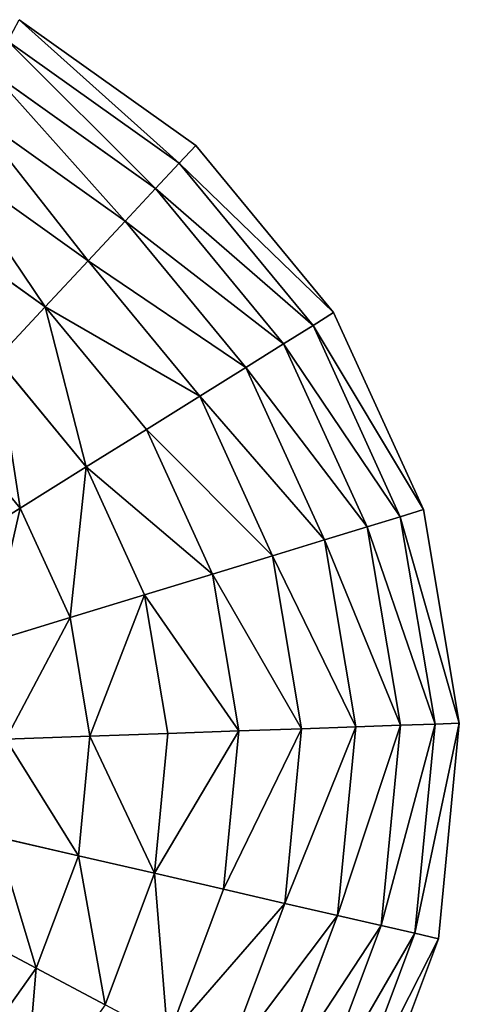
# Model space of a CAD drawing. Extents: x 16829 to 20208, y 6639 to 7922.
# Drawn here: x 18635 to 18768, y 7510 to 7809 of the extents above; entities that cross this region are included whole.
import ezdxf

# ---------------------------------------------------------------- set-up
doc = ezdxf.new("R2010")
doc.units = 0
doc.layers.get('0').update_dxf_attribs({"color": 13, "linetype": 'CONTINUOUS'})

# ---------------------------------------------------------------- blocks, each defined once
blk = doc.blocks.new('SKUPINA_60')
at = {"color": 2}
for p, q in [((49.08, 402.08), (16.58, 344.88)), ((54.95, 397.63, 32.93), (23.41, 342.1, 32.93)), ((63.35, 391.28, 64.73), (33.17, 338.14, 64.73)), ((74.17, 383.1, 94.99), (45.74, 333.04, 94.99)), ((87.28, 373.18, 123.35), (60.96, 326.86, 123.35)), ((102.51, 361.67, 149.46), (78.65, 319.67, 149.46)), ((164.19, 360.39, 193.62), (138.56, 334.4, 193.62)), ((119.67, 348.68, 172.98), (98.59, 311.57, 172.98)), ((138.56, 334.4, 193.62), (119.67, 348.68, 172.98)), ((16.58, 344.88), (0, 281.22)), ((23.41, 342.1, 32.93), (16.58, 344.88)), ((23.41, 342.1, 32.93), (7.31, 280.3, 32.93)), ((33.17, 338.14, 64.73), (23.41, 342.1, 32.93)), ((33.17, 338.14, 64.73), (17.76, 279, 64.73)), ((45.74, 333.04, 94.99), (33.17, 338.14, 64.73)), ((45.74, 333.04, 94.99), (31.22, 277.33, 94.99)), ((60.96, 326.86, 123.35), (45.74, 333.04, 94.99)), ((138.56, 334.4, 193.62), (120.53, 302.67, 193.62)), ((158.94, 318.99, 211.14), (138.56, 334.4, 193.62)), ((60.96, 326.86, 123.35), (47.53, 275.29, 123.35)), ((78.65, 319.67, 149.46), (60.96, 326.86, 123.35)), ((78.65, 319.67, 149.46), (66.48, 272.93, 149.46)), ((98.59, 311.57, 172.98), (78.65, 319.67, 149.46)), ((98.59, 311.57, 172.98), (87.84, 270.27, 172.98)), ((120.53, 302.67, 193.62), (98.59, 311.57, 172.98)), ((120.53, 302.67, 193.62), (111.34, 267.35, 193.62)), ((144.2, 293.05, 211.14), (120.53, 302.67, 193.62)), ((7.31, 280.3, 32.93), (0, 281.22)), ((0, 281.22), (0.46, 215.43)), ((17.76, 279, 64.73), (7.31, 280.3, 32.93)), ((7.31, 280.3, 32.93), (7.76, 216.44, 32.93)), ((17.76, 279, 64.73), (18.19, 217.89, 64.73)), ((31.22, 277.33, 94.99), (17.76, 279, 64.73)), ((31.22, 277.33, 94.99), (31.63, 219.76, 94.99)), ((47.53, 275.29, 123.35), (31.22, 277.33, 94.99)), ((66.48, 272.93, 149.46), (47.53, 275.29, 123.35)), ((47.53, 275.29, 123.35), (47.9, 222.01, 123.35)), ((87.84, 270.27, 172.98), (66.48, 272.93, 149.46)), ((66.48, 272.93, 149.46), (66.82, 224.64, 149.46)), ((111.34, 267.35, 193.62), (87.84, 270.27, 172.98)), ((87.84, 270.27, 172.98), (88.13, 227.6, 172.98)), ((136.69, 264.19, 211.14), (111.34, 267.35, 193.62)), ((111.34, 267.35, 193.62), (111.59, 230.85, 193.62)), ((136.89, 234.36, 211.14), (111.59, 230.85, 193.62)), ((111.59, 230.85, 193.62), (88.13, 227.6, 172.98)), ((111.59, 230.85, 193.62), (121.28, 195.67, 193.62)), ((88.13, 227.6, 172.98), (66.82, 224.64, 149.46)), ((88.13, 227.6, 172.98), (99.47, 186.45, 172.98)), ((66.82, 224.64, 149.46), (47.9, 222.01, 123.35)), ((66.82, 224.64, 149.46), (79.64, 178.08, 149.46)), ((47.9, 222.01, 123.35), (31.63, 219.76, 94.99)), ((47.9, 222.01, 123.35), (62.05, 170.65, 123.35)), ((31.63, 219.76, 94.99), (18.19, 217.89, 64.73)), ((31.63, 219.76, 94.99), (46.91, 164.25, 94.99)), ((7.76, 216.44, 32.93), (0.46, 215.43)), ((0.46, 215.43), (17.93, 152.01)), ((18.19, 217.89, 64.73), (7.76, 216.44, 32.93)), ((7.76, 216.44, 32.93), (24.72, 154.88, 32.93)), ((18.19, 217.89, 64.73), (34.42, 158.97, 64.73)), ((144.82, 205.61, 211.14), (121.28, 195.67, 193.62)), ((121.28, 195.67, 193.62), (99.47, 186.45, 172.98)), ((121.28, 195.67, 193.62), (139.75, 164.19, 193.62)), ((99.47, 186.45, 172.98), (79.64, 178.08, 149.46)), ((99.47, 186.45, 172.98), (121.06, 149.64, 172.98)), ((79.64, 178.08, 149.46), (62.05, 170.65, 123.35)), ((79.64, 178.08, 149.46), (104.08, 136.42, 149.46)), ((62.05, 170.65, 123.35), (46.91, 164.25, 94.99)), ((62.05, 170.65, 123.35), (89.01, 124.69, 123.35)), ((46.91, 164.25, 94.99), (34.42, 158.97, 64.73)), ((46.91, 164.25, 94.99), (76.05, 114.6, 94.99)), ((34.42, 158.97, 64.73), (24.72, 154.88, 32.93)), ((34.42, 158.97, 64.73), (65.34, 106.26, 64.73)), ((24.72, 154.88, 32.93), (17.93, 152.01)), ((24.72, 154.88, 32.93), (57.03, 99.79, 32.93)), ((17.93, 152.01), (51.22, 95.27)), ((121.06, 149.64, 172.98), (104.08, 136.42, 149.46)), ((104.08, 136.42, 149.46), (89.01, 124.69, 123.35)), ((104.08, 136.42, 149.46), (138.47, 102.51, 149.46)), ((89.01, 124.69, 123.35), (76.05, 114.6, 94.99)), ((89.01, 124.69, 123.35), (126.95, 87.28, 123.35)), ((76.05, 114.6, 94.99), (65.34, 106.26, 64.73)), ((76.05, 114.6, 94.99), (117.04, 74.17, 94.99)), ((65.34, 106.26, 64.73), (57.03, 99.79, 32.93)), ((65.34, 106.26, 64.73), (108.86, 63.35, 64.73)), ((57.03, 99.79, 32.93), (51.22, 95.27)), ((57.03, 99.79, 32.93), (102.5, 54.95, 32.93)), ((51.22, 95.27), (98.06, 49.08))]:
    blk.add_line(p, q, dxfattribs=at)
mesh = blk.add_polyface(dxfattribs=at)
corners = [(16.58, 344.88), (54.95, 397.63, 32.93), (23.41, 342.1, 32.93), (49.08, 402.08)]
mesh.append_faces([[corners[k] for k in face] for face in [(0, 1, 2), (1, 0, 3)]], dxfattribs={"vtx0": -1, "color": 2})
mesh = blk.add_polyface(dxfattribs=at)
corners = [(23.41, 342.1, 32.93), (63.35, 391.28, 64.73), (33.17, 338.14, 64.73), (54.95, 397.63, 32.93)]
mesh.append_faces([[corners[k] for k in face] for face in [(0, 1, 2), (1, 0, 3)]], dxfattribs={"vtx0": -1, "color": 2})
mesh = blk.add_polyface(dxfattribs=at)
corners = [(33.17, 338.14, 64.73), (74.17, 383.1, 94.99), (45.74, 333.04, 94.99), (63.35, 391.28, 64.73)]
mesh.append_faces([[corners[k] for k in face] for face in [(0, 1, 2), (1, 0, 3)]], dxfattribs={"vtx0": -1, "color": 2})
mesh = blk.add_polyface(dxfattribs=at)
corners = [(45.74, 333.04, 94.99), (87.28, 373.18, 123.35), (60.96, 326.86, 123.35), (74.17, 383.1, 94.99)]
mesh.append_faces([[corners[k] for k in face] for face in [(0, 1, 2), (1, 0, 3)]], dxfattribs={"vtx0": -1, "color": 2})
mesh = blk.add_polyface(dxfattribs=at)
corners = [(149.64, 379.07, 172.98), (138.56, 334.4, 193.62), (119.67, 348.68, 172.98), (164.19, 360.39, 193.62)]
mesh.append_faces([[corners[k] for k in face] for face in [(0, 1, 2), (1, 0, 3)]], dxfattribs={"vtx0": -1, "color": 2})
mesh = blk.add_polyface(dxfattribs=at)
corners = [(60.96, 326.86, 123.35), (102.51, 361.67, 149.46), (78.65, 319.67, 149.46), (87.28, 373.18, 123.35)]
mesh.append_faces([[corners[k] for k in face] for face in [(0, 1, 2), (1, 0, 3)]], dxfattribs={"vtx0": -1, "color": 2})
mesh = blk.add_polyface(dxfattribs=at)
corners = [(102.51, 361.67, 149.46), (98.59, 311.57, 172.98), (78.65, 319.67, 149.46), (119.67, 348.68, 172.98)]
mesh.append_faces([[corners[k] for k in face] for face in [(0, 1, 2), (1, 0, 3)]], dxfattribs={"vtx0": -1, "color": 2})
mesh = blk.add_polyface(dxfattribs=at)
corners = [(164.19, 360.39, 193.62), (158.94, 318.99, 211.14), (138.56, 334.4, 193.62), (179.88, 340.23, 211.14)]
mesh.append_faces([[corners[k] for k in face] for face in [(0, 1, 2), (1, 0, 3)]], dxfattribs={"vtx0": -1, "color": 2})
mesh = blk.add_polyface(dxfattribs=at)
corners = [(119.67, 348.68, 172.98), (120.53, 302.67, 193.62), (98.59, 311.57, 172.98), (138.56, 334.4, 193.62)]
mesh.append_faces([[corners[k] for k in face] for face in [(0, 1, 2), (1, 0, 3)]], dxfattribs={"vtx0": -1, "color": 2})
mesh = blk.add_polyface(dxfattribs=at)
corners = [(0, 281.22), (23.41, 342.1, 32.93), (7.31, 280.3, 32.93), (16.58, 344.88)]
mesh.append_faces([[corners[k] for k in face] for face in [(0, 1, 2), (1, 0, 3)]], dxfattribs={"vtx0": -1, "color": 2})
mesh = blk.add_polyface(dxfattribs=at)
corners = [(7.31, 280.3, 32.93), (33.17, 338.14, 64.73), (17.76, 279, 64.73), (23.41, 342.1, 32.93)]
mesh.append_faces([[corners[k] for k in face] for face in [(0, 1, 2), (1, 0, 3)]], dxfattribs={"vtx0": -1, "color": 2})
mesh = blk.add_polyface(dxfattribs=at)
corners = [(17.76, 279, 64.73), (45.74, 333.04, 94.99), (31.22, 277.33, 94.99), (33.17, 338.14, 64.73)]
mesh.append_faces([[corners[k] for k in face] for face in [(0, 1, 2), (1, 0, 3)]], dxfattribs={"vtx0": -1, "color": 2})
mesh = blk.add_polyface(dxfattribs=at)
corners = [(31.22, 277.33, 94.99), (60.96, 326.86, 123.35), (47.53, 275.29, 123.35), (45.74, 333.04, 94.99)]
mesh.append_faces([[corners[k] for k in face] for face in [(0, 1, 2), (1, 0, 3)]], dxfattribs={"vtx0": -1, "color": 2})
mesh = blk.add_polyface(dxfattribs=at)
corners = [(138.56, 334.4, 193.62), (144.2, 293.05, 211.14), (120.53, 302.67, 193.62), (158.94, 318.99, 211.14)]
mesh.append_faces([[corners[k] for k in face] for face in [(0, 1, 2), (1, 0, 3)]], dxfattribs={"vtx0": -1, "color": 2})
mesh = blk.add_polyface(dxfattribs=at)
corners = [(47.53, 275.29, 123.35), (78.65, 319.67, 149.46), (66.48, 272.93, 149.46), (60.96, 326.86, 123.35)]
mesh.append_faces([[corners[k] for k in face] for face in [(0, 1, 2), (1, 0, 3)]], dxfattribs={"vtx0": -1, "color": 2})
mesh = blk.add_polyface(dxfattribs=at)
corners = [(66.48, 272.93, 149.46), (98.59, 311.57, 172.98), (87.84, 270.27, 172.98), (78.65, 319.67, 149.46)]
mesh.append_faces([[corners[k] for k in face] for face in [(0, 1, 2), (1, 0, 3)]], dxfattribs={"vtx0": -1, "color": 2})
mesh = blk.add_polyface(dxfattribs=at)
corners = [(98.59, 311.57, 172.98), (111.34, 267.35, 193.62), (87.84, 270.27, 172.98), (120.53, 302.67, 193.62)]
mesh.append_faces([[corners[k] for k in face] for face in [(0, 1, 2), (1, 0, 3)]], dxfattribs={"vtx0": -1, "color": 2})
mesh = blk.add_polyface(dxfattribs=at)
corners = [(120.53, 302.67, 193.62), (136.69, 264.19, 211.14), (111.34, 267.35, 193.62), (144.2, 293.05, 211.14)]
mesh.append_faces([[corners[k] for k in face] for face in [(0, 1, 2), (1, 0, 3)]], dxfattribs={"vtx0": -1, "color": 2})
mesh = blk.add_polyface(dxfattribs=at)
corners = [(0, 281.22), (7.76, 216.44, 32.93), (0.46, 215.43), (7.31, 280.3, 32.93)]
mesh.append_faces([[corners[k] for k in face] for face in [(0, 1, 2), (1, 0, 3)]], dxfattribs={"vtx0": -1, "color": 2})
mesh = blk.add_polyface(dxfattribs=at)
corners = [(7.31, 280.3, 32.93), (18.19, 217.89, 64.73), (7.76, 216.44, 32.93), (17.76, 279, 64.73)]
mesh.append_faces([[corners[k] for k in face] for face in [(0, 1, 2), (1, 0, 3)]], dxfattribs={"vtx0": -1, "color": 2})
mesh = blk.add_polyface(dxfattribs=at)
corners = [(17.76, 279, 64.73), (31.63, 219.76, 94.99), (18.19, 217.89, 64.73), (31.22, 277.33, 94.99)]
mesh.append_faces([[corners[k] for k in face] for face in [(0, 1, 2), (1, 0, 3)]], dxfattribs={"vtx0": -1, "color": 2})
mesh = blk.add_polyface(dxfattribs=at)
corners = [(31.22, 277.33, 94.99), (47.9, 222.01, 123.35), (31.63, 219.76, 94.99), (47.53, 275.29, 123.35)]
mesh.append_faces([[corners[k] for k in face] for face in [(0, 1, 2), (1, 0, 3)]], dxfattribs={"vtx0": -1, "color": 2})
mesh = blk.add_polyface(dxfattribs=at)
corners = [(47.53, 275.29, 123.35), (66.82, 224.64, 149.46), (47.9, 222.01, 123.35), (66.48, 272.93, 149.46)]
mesh.append_faces([[corners[k] for k in face] for face in [(0, 1, 2), (1, 0, 3)]], dxfattribs={"vtx0": -1, "color": 2})
mesh = blk.add_polyface(dxfattribs=at)
corners = [(66.48, 272.93, 149.46), (88.13, 227.6, 172.98), (66.82, 224.64, 149.46), (87.84, 270.27, 172.98)]
mesh.append_faces([[corners[k] for k in face] for face in [(0, 1, 2), (1, 0, 3)]], dxfattribs={"vtx0": -1, "color": 2})
mesh = blk.add_polyface(dxfattribs=at)
corners = [(111.34, 267.35, 193.62), (88.13, 227.6, 172.98), (87.84, 270.27, 172.98), (111.59, 230.85, 193.62)]
mesh.append_faces([[corners[k] for k in face] for face in [(0, 1, 2), (1, 0, 3)]], dxfattribs={"vtx0": -1, "color": 2})
mesh = blk.add_polyface(dxfattribs=at)
corners = [(136.69, 264.19, 211.14), (111.59, 230.85, 193.62), (111.34, 267.35, 193.62), (136.89, 234.36, 211.14)]
mesh.append_faces([[corners[k] for k in face] for face in [(0, 1, 2), (1, 0, 3)]], dxfattribs={"vtx0": -1, "color": 2})
mesh = blk.add_polyface(dxfattribs=at)
corners = [(136.89, 234.36, 211.14), (121.28, 195.67, 193.62), (111.59, 230.85, 193.62), (144.82, 205.61, 211.14)]
mesh.append_faces([[corners[k] for k in face] for face in [(0, 1, 2), (1, 0, 3)]], dxfattribs={"vtx0": -1, "color": 2})
mesh = blk.add_polyface(dxfattribs=at)
corners = [(111.59, 230.85, 193.62), (99.47, 186.45, 172.98), (88.13, 227.6, 172.98), (121.28, 195.67, 193.62)]
mesh.append_faces([[corners[k] for k in face] for face in [(0, 1, 2), (1, 0, 3)]], dxfattribs={"vtx0": -1, "color": 2})
mesh = blk.add_polyface(dxfattribs=at)
corners = [(66.82, 224.64, 149.46), (99.47, 186.45, 172.98), (79.64, 178.08, 149.46), (88.13, 227.6, 172.98)]
mesh.append_faces([[corners[k] for k in face] for face in [(0, 1, 2), (1, 0, 3)]], dxfattribs={"vtx0": -1, "color": 2})
mesh = blk.add_polyface(dxfattribs=at)
corners = [(47.9, 222.01, 123.35), (79.64, 178.08, 149.46), (62.05, 170.65, 123.35), (66.82, 224.64, 149.46)]
mesh.append_faces([[corners[k] for k in face] for face in [(0, 1, 2), (1, 0, 3)]], dxfattribs={"vtx0": -1, "color": 2})
mesh = blk.add_polyface(dxfattribs=at)
corners = [(31.63, 219.76, 94.99), (62.05, 170.65, 123.35), (46.91, 164.25, 94.99), (47.9, 222.01, 123.35)]
mesh.append_faces([[corners[k] for k in face] for face in [(0, 1, 2), (1, 0, 3)]], dxfattribs={"vtx0": -1, "color": 2})
mesh = blk.add_polyface(dxfattribs=at)
corners = [(18.19, 217.89, 64.73), (46.91, 164.25, 94.99), (34.42, 158.97, 64.73), (31.63, 219.76, 94.99)]
mesh.append_faces([[corners[k] for k in face] for face in [(0, 1, 2), (1, 0, 3)]], dxfattribs={"vtx0": -1, "color": 2})
mesh = blk.add_polyface(dxfattribs=at)
corners = [(0.46, 215.43), (24.72, 154.88, 32.93), (17.93, 152.01), (7.76, 216.44, 32.93)]
mesh.append_faces([[corners[k] for k in face] for face in [(0, 1, 2), (1, 0, 3)]], dxfattribs={"vtx0": -1, "color": 2})
mesh = blk.add_polyface(dxfattribs=at)
corners = [(7.76, 216.44, 32.93), (34.42, 158.97, 64.73), (24.72, 154.88, 32.93), (18.19, 217.89, 64.73)]
mesh.append_faces([[corners[k] for k in face] for face in [(0, 1, 2), (1, 0, 3)]], dxfattribs={"vtx0": -1, "color": 2})
mesh = blk.add_polyface(dxfattribs=at)
corners = [(144.82, 205.61, 211.14), (139.75, 164.19, 193.62), (121.28, 195.67, 193.62), (159.91, 179.88, 211.14)]
mesh.append_faces([[corners[k] for k in face] for face in [(0, 1, 2), (1, 0, 3)]], dxfattribs={"vtx0": -1, "color": 2})
mesh = blk.add_polyface(dxfattribs=at)
corners = [(121.28, 195.67, 193.62), (121.06, 149.64, 172.98), (99.47, 186.45, 172.98), (139.75, 164.19, 193.62)]
mesh.append_faces([[corners[k] for k in face] for face in [(0, 1, 2), (1, 0, 3)]], dxfattribs={"vtx0": -1, "color": 2})
mesh = blk.add_polyface(dxfattribs=at)
corners = [(99.47, 186.45, 172.98), (104.08, 136.42, 149.46), (79.64, 178.08, 149.46), (121.06, 149.64, 172.98)]
mesh.append_faces([[corners[k] for k in face] for face in [(0, 1, 2), (1, 0, 3)]], dxfattribs={"vtx0": -1, "color": 2})
mesh = blk.add_polyface(dxfattribs=at)
corners = [(62.05, 170.65, 123.35), (104.08, 136.42, 149.46), (89.01, 124.69, 123.35), (79.64, 178.08, 149.46)]
mesh.append_faces([[corners[k] for k in face] for face in [(0, 1, 2), (1, 0, 3)]], dxfattribs={"vtx0": -1, "color": 2})
mesh = blk.add_polyface(dxfattribs=at)
corners = [(46.91, 164.25, 94.99), (89.01, 124.69, 123.35), (76.05, 114.6, 94.99), (62.05, 170.65, 123.35)]
mesh.append_faces([[corners[k] for k in face] for face in [(0, 1, 2), (1, 0, 3)]], dxfattribs={"vtx0": -1, "color": 2})
mesh = blk.add_polyface(dxfattribs=at)
corners = [(34.42, 158.97, 64.73), (76.05, 114.6, 94.99), (65.34, 106.26, 64.73), (46.91, 164.25, 94.99)]
mesh.append_faces([[corners[k] for k in face] for face in [(0, 1, 2), (1, 0, 3)]], dxfattribs={"vtx0": -1, "color": 2})
mesh = blk.add_polyface(dxfattribs=at)
corners = [(24.72, 154.88, 32.93), (65.34, 106.26, 64.73), (57.03, 99.79, 32.93), (34.42, 158.97, 64.73)]
mesh.append_faces([[corners[k] for k in face] for face in [(0, 1, 2), (1, 0, 3)]], dxfattribs={"vtx0": -1, "color": 2})
mesh = blk.add_polyface(dxfattribs=at)
corners = [(17.93, 152.01), (57.03, 99.79, 32.93), (51.22, 95.27), (24.72, 154.88, 32.93)]
mesh.append_faces([[corners[k] for k in face] for face in [(0, 1, 2), (1, 0, 3)]], dxfattribs={"vtx0": -1, "color": 2})
mesh = blk.add_polyface(dxfattribs=at)
corners = [(121.06, 149.64, 172.98), (138.47, 102.51, 149.46), (104.08, 136.42, 149.46), (151.45, 119.67, 172.98)]
mesh.append_faces([[corners[k] for k in face] for face in [(0, 1, 2), (1, 0, 3)]], dxfattribs={"vtx0": -1, "color": 2})
mesh = blk.add_polyface(dxfattribs=at)
corners = [(104.08, 136.42, 149.46), (126.95, 87.28, 123.35), (89.01, 124.69, 123.35), (138.47, 102.51, 149.46)]
mesh.append_faces([[corners[k] for k in face] for face in [(0, 1, 2), (1, 0, 3)]], dxfattribs={"vtx0": -1, "color": 2})
mesh = blk.add_polyface(dxfattribs=at)
corners = [(89.01, 124.69, 123.35), (117.04, 74.17, 94.99), (76.05, 114.6, 94.99), (126.95, 87.28, 123.35)]
mesh.append_faces([[corners[k] for k in face] for face in [(0, 1, 2), (1, 0, 3)]], dxfattribs={"vtx0": -1, "color": 2})
mesh = blk.add_polyface(dxfattribs=at)
corners = [(76.05, 114.6, 94.99), (108.86, 63.35, 64.73), (65.34, 106.26, 64.73), (117.04, 74.17, 94.99)]
mesh.append_faces([[corners[k] for k in face] for face in [(0, 1, 2), (1, 0, 3)]], dxfattribs={"vtx0": -1, "color": 2})
mesh = blk.add_polyface(dxfattribs=at)
corners = [(65.34, 106.26, 64.73), (102.5, 54.95, 32.93), (57.03, 99.79, 32.93), (108.86, 63.35, 64.73)]
mesh.append_faces([[corners[k] for k in face] for face in [(0, 1, 2), (1, 0, 3)]], dxfattribs={"vtx0": -1, "color": 2})
mesh = blk.add_polyface(dxfattribs=at)
corners = [(57.03, 99.79, 32.93), (98.06, 49.08), (51.22, 95.27), (102.5, 54.95, 32.93)]
mesh.append_faces([[corners[k] for k in face] for face in [(0, 1, 2), (1, 0, 3)]], dxfattribs={"vtx0": -1, "color": 2})

msp = doc.modelspace()

# ---------------------------------------------------------------- block references
at = {"rotation": 189.1014094863533}
msp.add_blockref('SKUPINA_60', (18723.89, 7872.71), dxfattribs=at)

doc.saveas('drawing.dxf')
